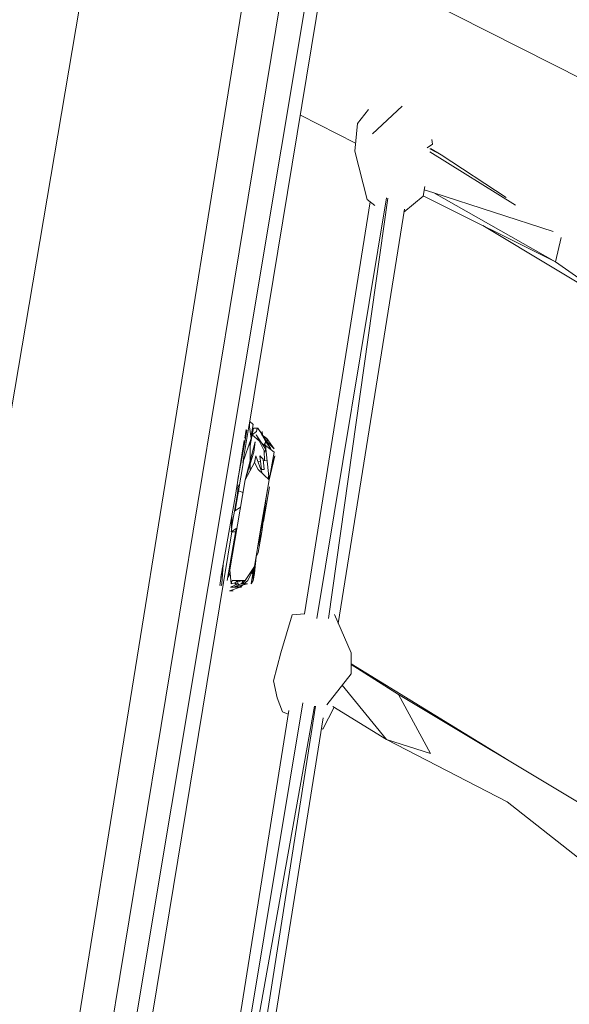
# Model space of a CAD drawing. Units: millimetres. Extents: x -10963 to 10320, y -8130 to 8611.
# Drawn here: x 3045 to 3250, y 1933 to 2300 of the extents above; entities that cross this region are included whole.
import ezdxf

# ---------------------------------------------------------------- set-up
doc = ezdxf.new("R2010")
doc.units = ezdxf.units.MM
doc.header["$MEASUREMENT"] = 0
doc.layers.add('МАФЫ НАШИ', color=7, linetype='Continuous', lineweight=25)

# ---------------------------------------------------------------- blocks, each defined once
blk = doc.blocks.new('кертшшщшщ')
at = {"layer": 'МАФЫ НАШИ', "color": 7, "lineweight": 20}
blk.add_open_spline([(-5439.76, 4503.04), (-5439.76, 4503.04), (-5609.51, 6355.49), (-5609.51, 6355.49), (-5691.77, 7253.05), (-5364.32, 7500.77), (-4818.45, 7857.31), (-4818.45, 7857.31), (-4305.31, 8192.46), (-4305.31, 8192.46), (-3723.64, 8610.59), (-3061.78, 8269.59), (-2712.9, 7463.94), (-2712.9, 7463.94), (-1712.59, 5153.99), (-1712.59, 5153.99), (-1675.87, 5091.21), (-1640.16, 5007.16), (-1593.57, 4912.02), (-1593.57, 4912.02), (-1262.38, 4121.32), (-1262.38, 4121.32), (-1125.86, 4246.8), (-973.23, 4330.57), (-803.72, 4373.34), (-803.72, 4373.34), (2433.07, 5189.97), (2433.07, 5189.97), (2660.39, 5247.32), (2863.57, 5219.5), (3080.58, 5101.29), (3080.58, 5101.29), (6028.62, 3281.64), (6028.62, 3281.64), (6172.37, 3203.34), (6301.52, 3093.57), (6413.46, 2957.12), (6485.49, 2981.45), (6557.39, 3006.65), (6629.2, 3032.36), (6846.64, 3110.23), (7063.44, 3192.95), (7279.67, 3278.29), (7378.79, 3317.41), (7477.92, 3356.91), (7576.74, 3397.73), (8358.64, 3632.25), (8937.71, 3276.8), (9228.4, 2507.55), (9228.4, 2507.55), (9989.83, 576.58), (9989.83, 576.58), (10320.38, -419.47), (10188.45, -1548.91), (9646.01, -2156.66), (9646.01, -2156.66), (9301.15, -2543.04), (9301.15, -2543.04), (9225.69, -3086.49), (9021.71, -3522.14), (8704.74, -3930.7), (8704.74, -3930.7), (4835.75, -7508.36), (4835.75, -7508.36), (4239.57, -8058.51), (3465.12, -7791.57), (3081.67, -6903.74), (3081.67, -6903.74), (2753.82, -6144.64), (2607.25, -5805.28)], degree=3, knots=[0, 0, 0, 0, 0.0212766, 0.0212766, 0.0212766, 0.0425532, 0.0425532, 0.0425532, 0.0638298, 0.0638298, 0.0638298, 0.0851064, 0.0851064, 0.0851064, 0.106383, 0.106383, 0.106383, 0.1276596, 0.1276596, 0.1276596, 0.1489362, 0.1489362, 0.1489362, 0.1702128, 0.1702128, 0.1702128, 0.1914894, 0.1914894, 0.1914894, 0.212766, 0.212766, 0.212766, 0.2340426, 0.2340426, 0.2340426, 0.2553191, 0.2553191, 0.2553191, 0.2765957, 0.2765957, 0.2765957, 0.2978723, 0.2978723, 0.2978723, 0.3191489, 0.3191489, 0.3191489, 0.3404255, 0.3404255, 0.3404255, 0.3617021, 0.3617021, 0.3617021, 0.3829787, 0.3829787, 0.3829787, 0.4042553, 0.4042553, 0.4042553, 0.4255319, 0.4255319, 0.4255319, 0.4468085, 0.4468085, 0.4468085, 0.4680851, 0.4680851, 0.4680851, 0.4846058, 0.4846058, 0.4846058, 0.4846058], dxfattribs=at)
at = {"layer": 'МАФЫ НАШИ', "color": 7, "lineweight": 15}
for points in [[(3381.33, 46.61), (3381.33, 46.61), (1857.37, 2708.48), (1857.37, 2708.48)], [(3371.08, 12.61), (3371.08, 12.61), (1850.5, 2685.27), (1850.5, 2685.27)], [(3364.49, -11.34), (3364.49, -11.34), (1827.91, 2646.6), (1827.91, 2646.6)], [(3324.55, -145.54), (3324.55, -145.54), (1778.51, 2578.27), (1778.51, 2578.27)], [(1762.25, 2560.23), (1762.25, 2560.23), (3321.01, -159.97), (3321.01, -159.97)], [(3303.91, -215.31), (3303.91, -215.31), (1729.32, 2534.45), (1729.32, 2534.45)], [(3066.47, 2529.29), (3066.47, 2529.29), (2824.39, 1019.4), (2824.39, 1019.4)], [(3102.15, 2509.97), (3102.15, 2509.97), (2844.06, 985.03), (2844.06, 985.03)], [(3189.35, 2506.1), (3189.35, 2506.1), (3130.58, 2148.77), (3130.58, 2148.77)], [(2899.47, 888.26), (2899.47, 888.26), (3158.42, 2494.5), (3158.42, 2494.5)], [(2911.45, 867.35), (2911.45, 867.35), (3183.12, 2495.78), (3183.12, 2495.78)], [(2906.61, 875.79), (2906.61, 875.79), (3172.78, 2493.2), (3172.78, 2493.2)], [(3159.69, 2325.79), (3159.69, 2325.79), (3350.75, 2229.04), (3350.75, 2229.04)], [(3176.47, 2257.31), (3176.47, 2257.31), (3187.44, 2267.62), (3187.44, 2267.62)], [(3170.12, 2253.84), (3170.12, 2253.84), (3149.58, 2264.31), (3149.58, 2264.31)], [(3174.93, 2266.39), (3174.93, 2266.39), (3170.87, 2261.18), (3170.87, 2261.18)], [(3169.82, 2250.87), (3169.82, 2250.87), (3170.87, 2261.18), (3170.87, 2261.18)], [(3196.74, 2252.15), (3196.74, 2252.15), (3198.75, 2253.44), (3198.75, 2253.44)], [(3197.98, 2251.83), (3197.98, 2251.83), (3202.01, 2249.57), (3202.01, 2249.57)], [(3198.56, 2255.18), (3198.56, 2255.18), (3198.75, 2253.44), (3198.75, 2253.44)], [(3169.82, 2250.87), (3169.82, 2250.87), (3174.46, 2232.82), (3174.46, 2232.82)], [(3197.73, 2251.78), (3197.73, 2251.78), (3202.01, 2249.57), (3202.01, 2249.57)], [(3229.68, 2230.71), (3229.68, 2230.71), (3197.74, 2250.63), (3197.74, 2250.63)], [(3202.01, 2249.57), (3202.01, 2249.57), (3226.25, 2233.6), (3226.25, 2233.6)], [(3195.26, 2234.1), (3195.26, 2234.1), (3195.91, 2237.68), (3195.91, 2237.68)], [(3195.26, 2234.1), (3195.26, 2234.1), (3188.15, 2228.22), (3188.15, 2228.22)], [(3244.56, 2209.62), (3244.56, 2209.62), (3195.3, 2234.29), (3195.3, 2234.29)], [(3195.69, 2236.52), (3195.69, 2236.52), (3199.27, 2235.4), (3199.27, 2235.4)], [(3199.27, 2235.4), (3199.27, 2235.4), (3243.71, 2220.98), (3243.71, 2220.98)], [(3244.56, 2209.62), (3244.56, 2209.62), (3199.27, 2235.4), (3199.27, 2235.4)], [(3175.56, 2231.97), (3175.56, 2231.97), (3151.09, 2078.57), (3151.09, 2078.57)], [(3181.7, 2233.44), (3181.7, 2233.44), (3155.72, 2076.86), (3155.72, 2076.86)], [(3160.04, 2076.83), (3160.04, 2076.83), (3182.16, 2233.39), (3182.16, 2233.39)], [(3177.33, 2230.59), (3177.33, 2230.59), (3174.46, 2232.82), (3174.46, 2232.82)], [(3163.71, 2074.94), (3163.71, 2074.94), (3188.31, 2229.22), (3188.31, 2229.22)], [(3272.22, 2190.28), (3272.22, 2190.28), (3217.54, 2223.15), (3217.54, 2223.15)], [(3244.56, 2209.62), (3244.56, 2209.62), (3246.69, 2218.69), (3246.69, 2218.69)], [(3272.22, 2190.28), (3272.22, 2190.28), (3244.56, 2209.62), (3244.56, 2209.62)], [(3130.65, 2148.31), (3130.65, 2148.31), (3130.65, 2149.18), (3130.65, 2149.18)], [(3130.82, 2150.17), (3130.82, 2150.17), (3132.03, 2149.03), (3132.03, 2149.03)], [(3130.55, 2149.03), (3130.55, 2149.03), (3128.22, 2134.86), (3128.22, 2134.86)], [(3128.87, 2143.95), (3128.87, 2143.95), (3129.41, 2147.24), (3129.41, 2147.24)], [(3129.62, 2146.96), (3129.62, 2146.96), (3129.18, 2143.87), (3129.18, 2143.87)], [(3131.29, 2143.87), (3131.29, 2143.87), (3130.55, 2149.03), (3130.55, 2149.03)], [(3132.03, 2149.03), (3132.03, 2149.03), (3131.21, 2144.41), (3131.21, 2144.41)], [(3131.61, 2145.16), (3131.61, 2145.16), (3132.13, 2147.74), (3132.13, 2147.74)], [(3133.29, 2146.46), (3133.29, 2146.46), (3131.61, 2145.16), (3131.61, 2145.16)], [(3132.13, 2147.74), (3132.13, 2147.74), (3133.51, 2147.74), (3133.51, 2147.74)], [(3133.51, 2147.74), (3133.51, 2147.74), (3133.29, 2146.46), (3133.29, 2146.46)], [(3134.67, 2146.46), (3134.67, 2146.46), (3133.61, 2147.74), (3133.61, 2147.74)], [(3133.61, 2147.74), (3133.61, 2147.74), (3133.82, 2147.74), (3133.82, 2147.74)], [(3133.82, 2147.74), (3133.82, 2147.74), (3134.67, 2146.46), (3134.67, 2146.46)], [(3135.31, 2145.28), (3135.31, 2145.28), (3134.67, 2146.46), (3134.67, 2146.46)], [(3134.67, 2146.46), (3134.67, 2146.46), (3135.32, 2145.39), (3135.32, 2145.39)], [(3135.4, 2146.46), (3135.4, 2146.46), (3135.3, 2145.16), (3135.3, 2145.16)], [(3135.51, 2145.16), (3135.51, 2145.16), (3135.4, 2146.46), (3135.4, 2146.46)], [(3125.28, 2121.96), (3125.28, 2121.96), (3128.73, 2143.11), (3128.73, 2143.11)], [(3126.36, 2128.55), (3126.36, 2128.55), (3129.18, 2143.87), (3129.18, 2143.87)], [(3128.22, 2134.86), (3128.22, 2134.86), (3131.29, 2143.87), (3131.29, 2143.87)], [(3132.76, 2142.59), (3132.76, 2142.59), (3129.07, 2128.4), (3129.07, 2128.4)], [(3130.92, 2142.8), (3130.92, 2142.8), (3130.65, 2141.3), (3130.65, 2141.3)], [(3130.65, 2141.3), (3130.65, 2141.3), (3130.65, 2142.01), (3130.65, 2142.01)], [(3130.97, 2141.3), (3130.97, 2141.3), (3131.61, 2145.16), (3131.61, 2145.16)], [(3131.61, 2145.16), (3131.61, 2145.16), (3134.33, 2142.84), (3134.33, 2142.84)], [(3132.24, 2138.72), (3132.24, 2138.72), (3132.76, 2142.59), (3132.76, 2142.59)], [(3136.57, 2140), (3136.57, 2140), (3133.19, 2145.16), (3133.19, 2145.16)], [(3133.19, 2145.16), (3133.19, 2145.16), (3136.35, 2138.72), (3136.35, 2138.72)], [(3135.19, 2142.12), (3135.19, 2142.12), (3136.08, 2141.36), (3136.08, 2141.36)], [(3135.3, 2145.16), (3135.3, 2145.16), (3135.51, 2145.16), (3135.51, 2145.16)], [(3136.99, 2143.87), (3136.99, 2143.87), (3135.3, 2145.16), (3135.3, 2145.16)], [(3135.3, 2145.16), (3135.3, 2145.16), (3137.1, 2143.87), (3137.1, 2143.87)], [(3135.42, 2145.07), (3135.42, 2145.07), (3135.38, 2145.16), (3135.38, 2145.16)], [(3136.78, 2142.59), (3136.78, 2142.59), (3135.43, 2145.07), (3135.43, 2145.07)], [(3135.45, 2145.16), (3135.45, 2145.16), (3135.57, 2144.97), (3135.57, 2144.97)], [(3135.58, 2144.95), (3135.58, 2144.95), (3138.58, 2140), (3138.58, 2140)], [(3136.04, 2141.3), (3136.04, 2141.3), (3136.67, 2142.59), (3136.67, 2142.59)], [(3136.67, 2142.59), (3136.67, 2142.59), (3136.35, 2141.3), (3136.35, 2141.3)], [(3138.58, 2140), (3138.58, 2140), (3136.78, 2142.59), (3136.78, 2142.59)], [(3137.1, 2143.87), (3137.1, 2143.87), (3136.99, 2143.87), (3136.99, 2143.87)], [(3139.84, 2140), (3139.84, 2140), (3137.1, 2143.87), (3137.1, 2143.87)], [(3137.1, 2143.87), (3137.1, 2143.87), (3137.2, 2142.59), (3137.2, 2142.59)], [(3137.2, 2142.59), (3137.2, 2142.59), (3139.84, 2140), (3139.84, 2140)], [(3129.07, 2128.4), (3129.07, 2128.4), (3132.24, 2138.72), (3132.24, 2138.72)], [(3130.96, 2135.66), (3130.96, 2135.66), (3130.97, 2141.3), (3130.97, 2141.3)], [(3136.35, 2141.3), (3136.35, 2141.3), (3136.15, 2141.3), (3136.15, 2141.3)], [(3136.15, 2141.3), (3136.15, 2141.3), (3136.15, 2140.64), (3136.15, 2140.64)], [(3136.18, 2139.08), (3136.18, 2139.08), (3136.23, 2135.61), (3136.23, 2135.61)], [(3136.35, 2138.72), (3136.35, 2138.72), (3136.57, 2140), (3136.57, 2140)], [(3136.57, 2141.3), (3136.57, 2141.3), (3137.94, 2128.4), (3137.94, 2128.4)], [(3139.84, 2138.72), (3139.84, 2138.72), (3136.57, 2141.3), (3136.57, 2141.3)], [(3136.67, 2141.3), (3136.67, 2141.3), (3136.78, 2141.3), (3136.78, 2141.3)], [(3137.94, 2128.4), (3137.94, 2128.4), (3139.84, 2138.72), (3139.84, 2138.72)], [(3128.37, 2135.29), (3128.37, 2135.29), (3125.36, 2117), (3125.36, 2117)], [(3132.56, 2134.86), (3132.56, 2134.86), (3129.07, 2128.4), (3129.07, 2128.4)], [(3130.95, 2131.89), (3130.95, 2131.89), (3130.96, 2134.55), (3130.96, 2134.55)], [(3132.98, 2137.43), (3132.98, 2137.43), (3132.5, 2134.75), (3132.5, 2134.75)], [(3132.98, 2137.43), (3132.98, 2137.43), (3132.53, 2134.82), (3132.53, 2134.82)], [(3132.56, 2134.86), (3132.56, 2134.86), (3132.98, 2137.43), (3132.98, 2137.43)], [(3133.93, 2132.27), (3133.93, 2132.27), (3132.56, 2134.86), (3132.56, 2134.86)], [(3132.98, 2137.43), (3132.98, 2137.43), (3135.36, 2130.9), (3135.36, 2130.9)], [(3134.72, 2135.3), (3134.72, 2135.3), (3133.82, 2135.12), (3133.82, 2135.12)], [(3135.72, 2136.14), (3135.72, 2136.14), (3134.46, 2137.43), (3134.46, 2137.43)], [(3134.46, 2137.43), (3134.46, 2137.43), (3135.09, 2132.27), (3135.09, 2132.27)], [(3134.67, 2137.43), (3134.67, 2137.43), (3134.77, 2137.43), (3134.77, 2137.43)], [(3136.15, 2132.27), (3136.15, 2132.27), (3135.72, 2136.14), (3135.72, 2136.14)], [(3137.15, 2135.81), (3137.15, 2135.81), (3135.79, 2135.52), (3135.79, 2135.52)], [(3137.94, 2128.4), (3137.94, 2128.4), (3140.05, 2137.43), (3140.05, 2137.43)], [(3139.21, 2134.86), (3139.21, 2134.86), (3137.94, 2128.4), (3137.94, 2128.4)], [(3140.05, 2137.43), (3140.05, 2137.43), (3139.21, 2134.86), (3139.21, 2134.86)], [(3137.94, 2128.4), (3137.94, 2128.4), (3133.93, 2132.27), (3133.93, 2132.27)], [(3135.09, 2132.27), (3135.09, 2132.27), (3136.15, 2132.27), (3136.15, 2132.27)], [(3129.07, 2128.4), (3129.07, 2128.4), (3123.37, 2094.89), (3123.37, 2094.89)], [(3134.67, 2109.08), (3134.67, 2109.08), (3137.94, 2128.4), (3137.94, 2128.4)], [(3137.94, 2128.4), (3137.94, 2128.4), (3137.1, 2123.25), (3137.1, 2123.25)], [(3137.57, 2128.74), (3137.57, 2128.74), (3137.77, 2129.96), (3137.77, 2129.96)], [(3137.63, 2128.69), (3137.63, 2128.69), (3137.8, 2129.69), (3137.8, 2129.69)], [(3137.67, 2128.67), (3137.67, 2128.67), (3137.81, 2129.58), (3137.81, 2129.58)], [(3137.81, 2129.55), (3137.81, 2129.55), (3137.7, 2128.63), (3137.7, 2128.63)], [(3137.87, 2128.97), (3137.87, 2128.97), (3137.81, 2128.52), (3137.81, 2128.52)], [(3126.49, 2126.54), (3126.49, 2126.54), (3126.22, 2123.25), (3126.22, 2123.25)], [(3128.28, 2123.73), (3128.28, 2123.73), (3126.58, 2124.39), (3126.58, 2124.39)], [(3135.93, 2112.93), (3135.93, 2112.93), (3138.15, 2125.83), (3138.15, 2125.83)], [(3138.15, 2125.83), (3138.15, 2125.83), (3136.78, 2118.09), (3136.78, 2118.09)], [(3137.73, 2127.12), (3137.73, 2127.12), (3137.69, 2126.92), (3137.69, 2126.92)], [(3120.21, 2093.61), (3120.21, 2093.61), (3125.28, 2121.96), (3125.28, 2121.96)], [(3126.22, 2123.25), (3126.22, 2123.25), (3125.12, 2116.84), (3125.12, 2116.84)], [(3136.87, 2121.88), (3136.87, 2121.88), (3135.3, 2109.08), (3135.3, 2109.08)], [(3137.1, 2123.25), (3137.1, 2123.25), (3136.25, 2118.09), (3136.25, 2118.09)], [(3124.51, 2113.46), (3124.51, 2113.46), (3125.06, 2116.8), (3125.06, 2116.8)], [(3125.06, 2116.8), (3125.06, 2116.8), (3127.36, 2118.32), (3127.36, 2118.32)], [(3135.3, 2109.08), (3135.3, 2109.08), (3136.48, 2119.53), (3136.48, 2119.53)], [(3136.25, 2118.09), (3136.25, 2118.09), (3135.51, 2112.93), (3135.51, 2112.93)], [(3136.78, 2118.09), (3136.78, 2118.09), (3135.93, 2112.93), (3135.93, 2112.93)], [(3124, 2110.36), (3124, 2110.36), (3124.08, 2115.1), (3124.08, 2115.1)], [(3124.51, 2113.3), (3124.51, 2113.3), (3124, 2110.36), (3124, 2110.36)], [(3135.51, 2112.93), (3135.51, 2112.93), (3133.69, 2103.12), (3133.69, 2103.12)], [(3124.06, 2109.08), (3124.06, 2109.08), (2917.99, 855.91), (2917.99, 855.91)], [(3122.32, 2091.02), (3122.32, 2091.02), (3125.69, 2110.36), (3125.69, 2110.36)], [(3125.69, 2110.36), (3125.69, 2110.36), (3122.85, 2093.61), (3122.85, 2093.61)], [(3123.8, 2109.08), (3123.8, 2109.08), (3124.04, 2110.58), (3124.04, 2110.58)], [(3125.68, 2110.28), (3125.68, 2110.28), (3123.8, 2109.08), (3123.8, 2109.08)], [(3123.84, 2109.08), (3123.84, 2109.08), (3125.47, 2109.08), (3125.47, 2109.08)], [(3125.47, 2109.08), (3125.47, 2109.08), (3125.79, 2109.08), (3125.79, 2109.08)], [(3126.03, 2110.52), (3126.03, 2110.52), (3125.68, 2110.28), (3125.68, 2110.28)], [(3132.56, 2096.18), (3132.56, 2096.18), (3134.67, 2109.08), (3134.67, 2109.08)], [(3133.78, 2103.63), (3133.78, 2103.63), (3135.3, 2109.08), (3135.3, 2109.08)], [(3135.3, 2109.08), (3135.3, 2109.08), (3133.93, 2101.34), (3133.93, 2101.34)], [(3122.74, 2092.31), (3122.74, 2092.31), (3124.32, 2101.34), (3124.32, 2101.34)], [(3124.32, 2101.34), (3124.32, 2101.34), (3124.46, 2101.29), (3124.46, 2101.29)], [(3133.13, 2099.68), (3133.13, 2099.68), (3132.66, 2094.89), (3132.66, 2094.89)], [(3133.93, 2101.34), (3133.93, 2101.34), (3133.14, 2099.72), (3133.14, 2099.72)], [(3119.65, 2089.07), (3119.65, 2089.07), (3120.61, 2095.89), (3120.61, 2095.89)], [(3120.31, 2089.74), (3120.31, 2089.74), (3120.8, 2096.93), (3120.8, 2096.93)], [(3123.37, 2094.89), (3123.37, 2094.89), (3123.8, 2089.74), (3123.8, 2089.74)], [(3129.07, 2091.02), (3129.07, 2091.02), (3132.56, 2096.18), (3132.56, 2096.18)], [(3132.56, 2096.18), (3132.56, 2096.18), (3130.02, 2091.02), (3130.02, 2091.02)], [(3131.83, 2094.7), (3131.83, 2094.7), (3131.61, 2093.61), (3131.61, 2093.61)], [(3131.71, 2093.61), (3131.71, 2093.61), (3131.93, 2094.9), (3131.93, 2094.9)], [(3132.31, 2095.68), (3132.31, 2095.68), (3131.93, 2093.61), (3131.93, 2093.61)], [(3131.93, 2093.61), (3131.93, 2093.61), (3132.27, 2095.6), (3132.27, 2095.6)], [(3132, 2091.77), (3132, 2091.77), (3132.4, 2095.86), (3132.4, 2095.86)], [(3132.66, 2094.89), (3132.66, 2094.89), (3132.01, 2091.47), (3132.01, 2091.47)], [(3132.03, 2091.02), (3132.03, 2091.02), (3132.66, 2094.89), (3132.66, 2094.89)], [(3132.66, 2094.89), (3132.66, 2094.89), (3132.56, 2093.61), (3132.56, 2093.61)], [(3119.93, 2092.19), (3119.93, 2092.19), (3120.21, 2093.61), (3120.21, 2093.61)], [(3122.85, 2093.61), (3122.85, 2093.61), (3122.32, 2091.02), (3122.32, 2091.02)], [(3123.49, 2093.51), (3123.49, 2093.51), (3122.74, 2092.31), (3122.74, 2092.31)], [(3123.8, 2089.74), (3123.8, 2089.74), (3124.21, 2091.02), (3124.21, 2091.02)], [(3124.21, 2091.02), (3124.21, 2091.02), (3129.07, 2091.02), (3129.07, 2091.02)], [(3126.11, 2091.02), (3126.11, 2091.02), (3125.16, 2089.74), (3125.16, 2089.74)], [(3126.43, 2089.74), (3126.43, 2089.74), (3126.11, 2091.02), (3126.11, 2091.02)], [(3128.22, 2091.02), (3128.22, 2091.02), (3126.26, 2090.44), (3126.26, 2090.44)], [(3129.07, 2091.02), (3129.07, 2091.02), (3127.59, 2089.74), (3127.59, 2089.74)], [(3128.91, 2091.02), (3128.91, 2091.02), (3127.81, 2089.74), (3127.81, 2089.74)], [(3127.81, 2089.74), (3127.81, 2089.74), (3128.22, 2091.02), (3128.22, 2091.02)], [(3128.07, 2089.74), (3128.07, 2089.74), (3128.96, 2091.02), (3128.96, 2091.02)], [(3130.02, 2091.02), (3130.02, 2091.02), (3128.6, 2089.74), (3128.6, 2089.74)], [(3131.93, 2093.61), (3131.93, 2093.61), (3131.29, 2089.74), (3131.29, 2089.74)], [(3131.29, 2089.74), (3131.29, 2089.74), (3132.03, 2091.02), (3132.03, 2091.02)], [(3131.61, 2093.61), (3131.61, 2093.61), (3131.35, 2093.73), (3131.35, 2093.73)], [(3131.61, 2093.65), (3131.61, 2093.65), (3131.71, 2093.61), (3131.71, 2093.61)], [(3132.03, 2091.02), (3132.03, 2091.02), (3131.93, 2093.61), (3131.93, 2093.61)], [(3132.56, 2093.61), (3132.56, 2093.61), (3132.03, 2091.02), (3132.03, 2091.02)], [(3120.06, 2088.97), (3120.06, 2088.97), (3120.31, 2089.74), (3120.31, 2089.74)], [(3123.16, 2087.15), (3123.16, 2087.15), (3127.17, 2088.45), (3127.17, 2088.45)], [(3123.27, 2087.15), (3123.27, 2087.15), (3123.16, 2087.15), (3123.16, 2087.15)], [(3127.17, 2088.45), (3127.17, 2088.45), (3123.27, 2087.15), (3123.27, 2087.15)], [(3124.53, 2087.15), (3124.53, 2087.15), (3123.27, 2087.15), (3123.27, 2087.15)], [(3123.58, 2088.45), (3123.58, 2088.45), (3126.33, 2089.74), (3126.33, 2089.74)], [(3127.39, 2088.45), (3127.39, 2088.45), (3123.58, 2088.45), (3123.58, 2088.45)], [(3123.9, 2089.74), (3123.9, 2089.74), (3124, 2090.39), (3124, 2090.39)], [(3125.52, 2090.21), (3125.52, 2090.21), (3123.9, 2089.74), (3123.9, 2089.74)], [(3124.32, 2087.15), (3124.32, 2087.15), (3124.53, 2087.15), (3124.53, 2087.15)], [(3127.39, 2089.74), (3127.39, 2089.74), (3124.85, 2088.45), (3124.85, 2088.45)], [(3124.85, 2088.45), (3124.85, 2088.45), (3129.92, 2089.74), (3129.92, 2089.74)], [(3125.16, 2089.74), (3125.16, 2089.74), (3126.43, 2089.74), (3126.43, 2089.74)], [(3126.33, 2089.74), (3126.33, 2089.74), (3126.7, 2089.38), (3126.7, 2089.38)], [(3127.09, 2089.01), (3127.09, 2089.01), (3127.38, 2088.75), (3127.38, 2088.75)], [(3128.09, 2089.28), (3128.09, 2089.28), (3127.17, 2088.45), (3127.17, 2088.45)], [(3127.17, 2088.45), (3127.17, 2088.45), (3127.67, 2089.17), (3127.67, 2089.17)], [(3129.92, 2089.74), (3129.92, 2089.74), (3127.39, 2089.74), (3127.39, 2089.74)], [(3127.49, 2088.45), (3127.49, 2088.45), (3127.39, 2088.45), (3127.39, 2088.45)], [(3127.44, 2088.68), (3127.44, 2088.68), (3127.7, 2088.45), (3127.7, 2088.45)], [(3127.7, 2088.45), (3127.7, 2088.45), (3127.49, 2088.45), (3127.49, 2088.45)], [(3146.49, 2078.14), (3146.49, 2078.14), (3142.37, 2063.96), (3142.37, 2063.96)], [(3146.49, 2078.14), (3146.49, 2078.14), (3151.21, 2078.59), (3151.21, 2078.59)], [(3162.29, 2078.28), (3162.29, 2078.28), (3168.44, 2063.96), (3168.44, 2063.96)], [(3142.37, 2063.96), (3142.37, 2063.96), (3139.63, 2053.64), (3139.63, 2053.64)], [(3168.44, 2063.96), (3168.44, 2063.96), (3168.55, 2056.23), (3168.55, 2056.23)], [(3226.95, 2024.02), (3226.95, 2024.02), (3168.5, 2059.89), (3168.5, 2059.89)], [(3186.08, 2048.49), (3186.08, 2048.49), (3168.5, 2059.63), (3168.5, 2059.63)], [(3168.55, 2056.23), (3168.55, 2056.23), (3159.48, 2044.62), (3159.48, 2044.62)], [(3139.63, 2053.64), (3139.63, 2053.64), (3141, 2047.2), (3141, 2047.2)], [(3181.64, 2031.73), (3181.64, 2031.73), (3165.18, 2051.92), (3165.18, 2051.92)], [(3141, 2047.2), (3141, 2047.2), (3143, 2042.04), (3143, 2042.04)], [(3257.12, 2005.95), (3257.12, 2005.95), (3186.08, 2048.49), (3186.08, 2048.49)], [(3198, 2026.58), (3198, 2026.58), (3186.08, 2048.49), (3186.08, 2048.49)], [(3150.5, 2045.36), (3150.5, 2045.36), (3126.42, 1900.22), (3126.42, 1900.22)], [(3154.83, 2044.21), (3154.83, 2044.21), (3128.99, 1900.03), (3128.99, 1900.03)], [(3132.34, 1898.32), (3132.34, 1898.32), (3155.19, 2044.19), (3155.19, 2044.19)], [(3162.17, 2043.75), (3162.17, 2043.75), (3158, 2035.59), (3158, 2035.59)], [(3161.66, 2044.06), (3161.66, 2044.06), (3181.64, 2031.73), (3181.64, 2031.73)], [(3145.34, 2042.54), (3145.34, 2042.54), (3122.85, 1901.63), (3122.85, 1901.63)], [(3135.41, 1897.35), (3135.41, 1897.35), (3158.11, 2039.77), (3158.11, 2039.77)], [(3145.11, 2041.12), (3145.11, 2041.12), (3143, 2042.04), (3143, 2042.04)], [(3158, 2035.59), (3158, 2035.59), (3157.48, 2035.82), (3157.48, 2035.82)], [(3181.64, 2031.73), (3181.64, 2031.73), (3226.5, 2008.52), (3226.5, 2008.52)], [(3181.64, 2031.73), (3181.64, 2031.73), (3198, 2026.58), (3198, 2026.58)], [(3226.5, 2008.52), (3226.5, 2008.52), (3252.68, 1987.9), (3252.68, 1987.9)]]:
    blk.add_open_spline(points, degree=3, dxfattribs=at)

msp = doc.modelspace()

# ---------------------------------------------------------------- block references
at = {"layer": 'МАФЫ НАШИ'}
msp.add_blockref('кертшшщшщ', (0, 0), dxfattribs=at)

doc.saveas('drawing.dxf')
